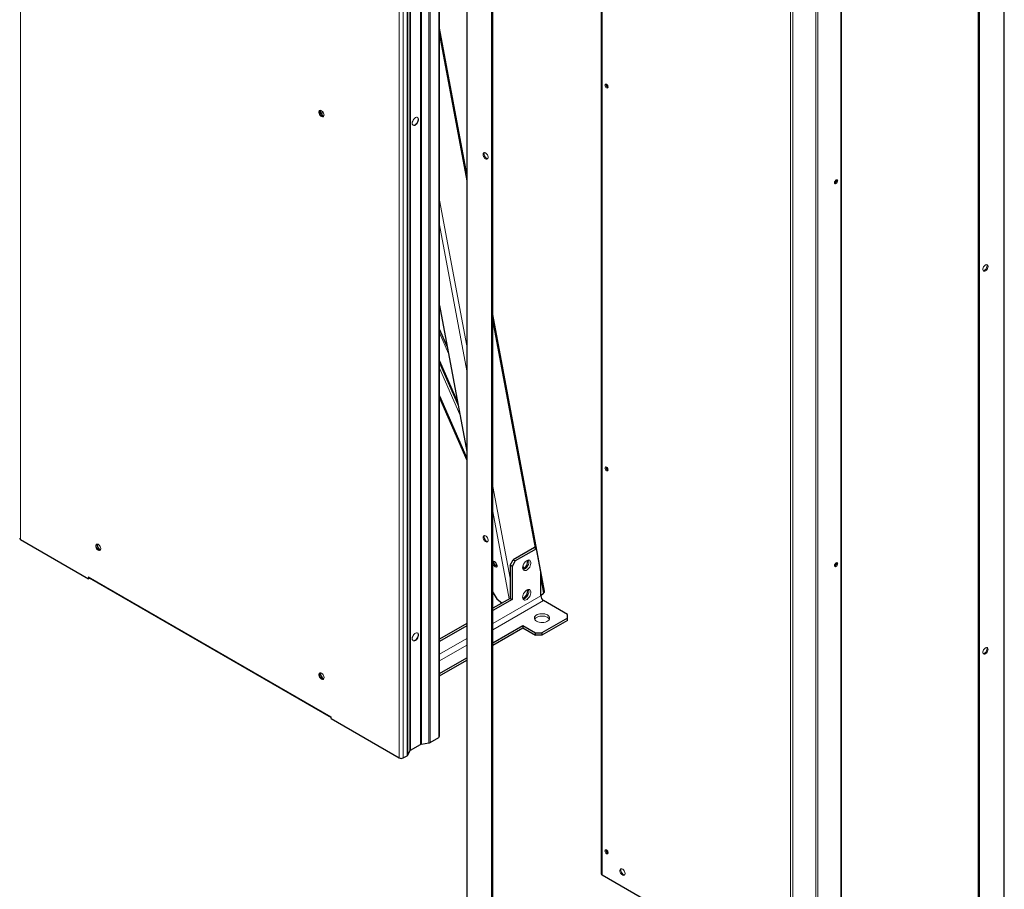
# Model space of a CAD drawing. Units: millimetres. Extents: x -2970 to 4956, y -2810 to 2810.
# Drawn here: x 2745 to 3837, y -119 to 846 of the extents above; entities that cross this region are included whole.
import ezdxf

# ---------------------------------------------------------------- set-up
doc = ezdxf.new("R2010")
doc.units = ezdxf.units.MM
doc.header["$LTSCALE"] = 2.5

# ---------------------------------------------------------------- blocks, each defined once
blk = doc.blocks.new('DC_GROUP_KB-L_11')
at = {"color": 7, "linetype": 'Continuous', "lineweight": 13}
for p, q in [((3302.7, 206.5), (3303.1, 207.8)), ((3303.1, 207.8), (3303.7, 209.2)), ((3303.7, 209.2), (3304.5, 210.5)), ((3304.5, 210.5), (3305.4, 211.6)), ((3305.4, 211.6), (3306.4, 212.6)), ((3306.4, 212.6), (3307.5, 213.3)), ((3307.5, 213.3), (3308.5, 213.7)), ((3308.5, 213.7), (3309.5, 213.7)), ((3309.5, 213.7), (3310.4, 213.5)), ((3310.4, 213.5), (3311.1, 213)), ((3311.1, 213), (3311.5, 212.1)), ((3311.5, 208.5), (3311.1, 207.1)), ((3311.5, 212.1), (3311.8, 211.1)), ((3311.8, 209.8), (3311.5, 208.5)), ((3311.8, 211.1), (3311.8, 209.8)), ((3302.6, 205.2), (3302.7, 206.5)), ((3302.7, 204), (3302.6, 205.2)), ((3303.1, 203.1), (3302.7, 204)), ((3303.7, 202.4), (3303.1, 203.1)), ((3304.5, 202), (3303.7, 202.4)), ((3305.4, 201.9), (3304.5, 202)), ((3306.4, 202.1), (3305.4, 201.9)), ((3307.5, 202.7), (3306.4, 202.1)), ((3308.5, 203.5), (3307.5, 202.7)), ((3309.5, 204.6), (3308.5, 203.5)), ((3310.4, 205.8), (3309.5, 204.6)), ((3311.1, 207.1), (3310.4, 205.8))]:
    blk.add_line(p, q, dxfattribs=at)
blk = doc.blocks.new('DC_GROUP_KB-L_12')
at = {"color": 7, "linetype": 'Continuous', "lineweight": 13}
for p, q in [((3302.7, 239.1), (3303.1, 240.5)), ((3303.1, 240.5), (3303.7, 241.9)), ((3303.7, 241.9), (3304.5, 243.2)), ((3304.5, 243.2), (3305.4, 244.3)), ((3305.4, 244.3), (3306.4, 245.2)), ((3306.4, 245.2), (3307.5, 245.9)), ((3307.5, 245.9), (3308.5, 246.3)), ((3308.5, 246.3), (3309.5, 246.4)), ((3309.5, 246.4), (3310.4, 246.2)), ((3310.4, 246.2), (3311.1, 245.6)), ((3311.1, 245.6), (3311.5, 244.8)), ((3311.5, 241.2), (3311.1, 239.8)), ((3311.5, 244.8), (3311.8, 243.7)), ((3311.8, 242.5), (3311.5, 241.2)), ((3311.8, 243.7), (3311.8, 242.5)), ((3302.6, 237.8), (3302.7, 239.1)), ((3302.7, 236.7), (3302.6, 237.8)), ((3303.1, 235.7), (3302.7, 236.7)), ((3303.7, 235), (3303.1, 235.7)), ((3304.5, 234.6), (3303.7, 235)), ((3305.4, 234.6), (3304.5, 234.6)), ((3306.4, 234.8), (3305.4, 234.6)), ((3307.5, 235.3), (3306.4, 234.8)), ((3308.5, 236.2), (3307.5, 235.3)), ((3309.5, 237.2), (3308.5, 236.2)), ((3310.4, 238.4), (3309.5, 237.2)), ((3311.1, 239.8), (3310.4, 238.4))]:
    blk.add_line(p, q, dxfattribs=at)
blk = doc.blocks.new('DC_GROUP_KB-L_13')
at = {"color": 7, "linetype": 'Continuous', "lineweight": 13}
for p, q in [((3317.4, 185), (3318.7, 185.8)), ((3318.7, 185.8), (3320.2, 186.3)), ((3320.2, 186.3), (3321.8, 186.7)), ((3321.8, 186.7), (3323.6, 186.8)), ((3323.6, 186.8), (3325.4, 186.8)), ((3325.4, 186.8), (3327.1, 186.5)), ((3327.1, 186.5), (3328.7, 186.1)), ((3328.7, 186.1), (3330.1, 185.4)), ((3315.6, 182.2), (3315.8, 183.2)), ((3315.6, 181.2), (3315.6, 182.2)), ((3316.1, 180.2), (3315.6, 181.2)), ((3315.8, 183.2), (3316.5, 184.2)), ((3316.9, 179.3), (3316.1, 180.2)), ((3316.5, 184.2), (3317.4, 185)), ((3318, 178.5), (3316.9, 179.3)), ((3319.4, 177.8), (3318, 178.5)), ((3321, 177.4), (3319.4, 177.8)), ((3322.7, 177.1), (3321, 177.4)), ((3324.5, 177), (3322.7, 177.1)), ((3326.2, 177.2), (3324.5, 177)), ((3327.9, 177.6), (3326.2, 177.2)), ((3329.4, 178.1), (3327.9, 177.6)), ((3330.6, 178.9), (3329.4, 178.1)), ((3330.1, 185.4), (3331.2, 184.6)), ((3331.6, 179.7), (3330.6, 178.9)), ((3331.2, 184.6), (3332, 183.7)), ((3332.3, 180.7), (3331.6, 179.7)), ((3332, 183.7), (3332.4, 182.7)), ((3332.5, 181.7), (3332.3, 180.7)), ((3332.4, 182.7), (3332.5, 181.7))]:
    blk.add_line(p, q, dxfattribs=at)
blk = doc.blocks.new('DC_GROUP_KB-L_14')
at = {"color": 7, "linetype": 'Continuous', "lineweight": 13}
for p, q in [((3308.8, 241.1), (3308.1, 239.7)), ((3309.3, 242.5), (3308.8, 241.1)), ((3309.1, 246.4), (3309.3, 246.1)), ((3309.3, 246.1), (3309.5, 245)), ((3309.5, 243.8), (3309.3, 242.5)), ((3309.5, 245), (3309.5, 243.8)), ((3303.1, 235.9), (3303, 235.9)), ((3304.2, 236.1), (3303.1, 235.9)), ((3305.2, 236.6), (3304.2, 236.1)), ((3306.3, 237.5), (3305.2, 236.6)), ((3307.2, 238.5), (3306.3, 237.5)), ((3308.1, 239.7), (3307.2, 238.5))]:
    blk.add_line(p, q, dxfattribs=at)
blk = doc.blocks.new('DC_GROUP_KB-L_15')
at = {"color": 7, "linetype": 'Continuous', "lineweight": 13}
for p, q in [((3315.8, 180.6), (3316.5, 181.6)), ((3316.5, 181.6), (3317.4, 182.4)), ((3317.4, 182.4), (3318.7, 183.1)), ((3318.7, 183.1), (3320.2, 183.7)), ((3320.2, 183.7), (3321.8, 184.1)), ((3321.8, 184.1), (3323.6, 184.2)), ((3323.6, 184.2), (3325.4, 184.2)), ((3325.4, 184.2), (3327.1, 183.9)), ((3327.1, 183.9), (3328.7, 183.4)), ((3328.7, 183.4), (3330.1, 182.8)), ((3330.1, 182.8), (3331.2, 182)), ((3331.2, 182), (3332, 181.1)), ((3332, 181.1), (3332.2, 180.6))]:
    blk.add_line(p, q, dxfattribs=at)
blk = doc.blocks.new('DC_GROUP_KB-L_16')
at = {"color": 7, "linetype": 'Continuous', "lineweight": 13}
for p, q in [((3308.8, 208.4), (3308.1, 207.1)), ((3309.3, 209.8), (3308.8, 208.4)), ((3309.1, 213.8), (3309.3, 213.4)), ((3309.3, 213.4), (3309.5, 212.4)), ((3309.5, 211.1), (3309.3, 209.8)), ((3309.5, 212.4), (3309.5, 211.1)), ((3303.1, 203.2), (3303, 203.2)), ((3304.2, 203.4), (3303.1, 203.2)), ((3305.2, 204), (3304.2, 203.4)), ((3306.3, 204.8), (3305.2, 204)), ((3307.2, 205.9), (3306.3, 204.8)), ((3308.1, 207.1), (3307.2, 205.9))]:
    blk.add_line(p, q, dxfattribs=at)
blk = doc.blocks.new('DC_GROUP_KB-L_28')
at = {"color": 7, "linetype": 'Continuous', "lineweight": 13}
for p in [(3309.5, 245.4), (3309.1, 246.4)]:
    blk.add_line(p, (3309.1, 246.4), dxfattribs=at)
blk = doc.blocks.new('DC_GROUP_KB-L_29')
at = {"color": 7, "linetype": 'Continuous', "lineweight": 13}
for p, q in [((3307.5, 238.9), (3308.3, 240.2)), ((3308.3, 240.2), (3309, 241.5)), ((3309, 241.5), (3309.4, 242.9)), ((3309.4, 242.9), (3309.5, 244.2)), ((3309.5, 244.2), (3309.5, 245.4)), ((3303, 235.9), (3303.5, 235.9)), ((3303.5, 235.9), (3304.5, 236.2)), ((3304.5, 236.2), (3305.6, 236.9)), ((3305.6, 236.9), (3306.6, 237.8)), ((3306.6, 237.8), (3307.5, 238.9))]:
    blk.add_line(p, q, dxfattribs=at)
blk = doc.blocks.new('DC_GROUP_KB-L_30')
at = {"color": 7, "linetype": 'Continuous', "lineweight": 13}
for p, q in [((3309.1, 213.7), (3309.1, 213.8)), ((3309.5, 212.7), (3309.1, 213.7))]:
    blk.add_line(p, q, dxfattribs=at)
blk = doc.blocks.new('DC_GROUP_KB-L_31')
at = {"color": 7, "linetype": 'Continuous', "lineweight": 13}
for p, q in [((3307.5, 206.2), (3308.3, 207.5)), ((3308.3, 207.5), (3309, 208.9)), ((3309, 208.9), (3309.4, 210.2)), ((3309.4, 210.2), (3309.5, 211.6)), ((3309.5, 211.6), (3309.5, 212.7)), ((3303, 203.2), (3303.5, 203.2)), ((3303.5, 203.2), (3304.5, 203.6)), ((3304.5, 203.6), (3305.6, 204.2)), ((3305.6, 204.2), (3306.6, 205.1)), ((3306.6, 205.1), (3307.5, 206.2))]:
    blk.add_line(p, q, dxfattribs=at)
blk = doc.blocks.new('DC_GROUP_KB-L_32')
at = {"color": 7, "linetype": 'Continuous', "lineweight": 13}
for p, q in [((3269.7, 241.2), (3269.8, 241.1)), ((3269.8, 241.1), (3270.6, 240.2)), ((3270.6, 240.2), (3271.4, 239.4)), ((3274.4, 239.4), (3274.4, 240.2)), ((3271.4, 239.4), (3272.3, 238.8)), ((3272.3, 238.8), (3273.1, 238.6)), ((3273.1, 238.6), (3273.7, 238.6)), ((3273.7, 238.6), (3274.2, 238.9)), ((3274.2, 238.9), (3274.4, 239.4))]:
    blk.add_line(p, q, dxfattribs=at)
blk = doc.blocks.new('DC_GROUP_KB-L_33')
at = {"color": 7, "linetype": 'Continuous', "lineweight": 13}
for p in [(3269.8, 244.4), (3269.8, 245.2)]:
    blk.add_line(p, (3269.8, 245.2), dxfattribs=at)
blk = doc.blocks.new('DC_GROUP_KB-L_35')
at = {"color": 7, "linetype": 'Continuous', "lineweight": 13}
for p, q in [((2829.8, 262.4), (2829.9, 261.4)), ((2829.9, 261.4), (2830.3, 260.3)), ((2830.3, 260.3), (2830.8, 259.2)), ((2830.8, 259.2), (2831.6, 258.3)), ((2831.6, 258.3), (2832.4, 257.6)), ((2832.4, 257.6), (2833.2, 257.2)), ((2833.2, 257.2), (2834, 257.1)), ((2834, 257.1), (2834.3, 257.2))]:
    blk.add_line(p, q, dxfattribs=at)
blk = doc.blocks.new('DC_GROUP_KB-L_39')
at = {"color": 7, "linetype": 'Continuous', "lineweight": 13}
for p, q in [((2831, 263.9), (2830.9, 263.1)), ((2831.1, 264.1), (2831, 263.9))]:
    blk.add_line(p, q, dxfattribs=at)
blk = doc.blocks.new('DC_GROUP_KB-L_49')
at = {"color": 7, "linetype": 'Continuous', "lineweight": 13}
for p, q in [((3077.3, 120), (3077.5, 120.8)), ((3077.5, 120.8), (3077.9, 121.2)), ((3077.3, 119), (3077.3, 120)), ((3077.5, 118), (3077.3, 119)), ((3078, 116.9), (3077.5, 118)), ((3078.7, 115.9), (3078, 116.9)), ((3079.5, 115.1), (3078.7, 115.9)), ((3080.3, 114.5), (3079.5, 115.1)), ((3081.1, 114.3), (3080.3, 114.5)), ((3081.8, 114.3), (3081.1, 114.3))]:
    blk.add_line(p, q, dxfattribs=at)
blk = doc.blocks.new('DC_GROUP_KB-L_51')
at = {"color": 7, "linetype": 'Continuous', "lineweight": 13}
for p, q in [((3077.5, 744.6), (3077.3, 743.8)), ((3077.3, 743.8), (3077.3, 742.9)), ((3077.3, 742.9), (3077.5, 741.8)), ((3077.9, 745), (3077.5, 744.6)), ((3077.5, 741.8), (3078, 740.7)), ((3078, 740.7), (3078.7, 739.7)), ((3078.7, 739.7), (3079.5, 738.9)), ((3079.5, 738.9), (3080.3, 738.4)), ((3080.3, 738.4), (3081.1, 738.1)), ((3081.1, 738.1), (3081.8, 738.2))]:
    blk.add_line(p, q, dxfattribs=at)
blk = doc.blocks.new('DC_GROUP_KB-L_77')
at = {"color": 7, "linetype": 'Continuous', "lineweight": 13}
for p, q in [((2829.4, 263), (2829.3, 262.1)), ((2829.3, 262.1), (2829.4, 261.1)), ((2829.8, 263.7), (2829.4, 263)), ((2830.3, 264.1), (2829.8, 263.7)), ((2831.1, 264.1), (2830.3, 264.1)), ((2831.9, 263.9), (2831.1, 264.1)), ((2832.7, 263.3), (2831.9, 263.9)), ((2833.5, 262.5), (2832.7, 263.3)), ((2834.2, 261.5), (2833.5, 262.5)), ((2829.4, 261.1), (2829.8, 260)), ((2829.8, 260), (2830.3, 258.9)), ((2830.3, 258.9), (2831.1, 258)), ((2831.1, 258), (2831.9, 257.3)), ((2831.9, 257.3), (2832.7, 256.9)), ((2832.7, 256.9), (2833.5, 256.8)), ((2833.5, 256.8), (2834.2, 257.1)), ((2834.7, 260.4), (2834.2, 261.5)), ((2834.2, 257.1), (2834.7, 257.6)), ((2834.9, 259.4), (2834.7, 260.4)), ((2834.7, 257.6), (2834.9, 258.4)), ((2834.9, 258.4), (2834.9, 259.4))]:
    blk.add_line(p, q, dxfattribs=at)
blk = doc.blocks.new('DC_GROUP_KB-L_79')
at = {"color": 7, "linetype": 'Continuous', "lineweight": 13}
for p, q in [((3077, 744.3), (3076.8, 743.5)), ((3076.8, 743.5), (3076.8, 742.6)), ((3076.8, 742.6), (3077, 741.5)), ((3077.5, 744.9), (3077, 744.3)), ((3078.2, 745.1), (3077.5, 744.9)), ((3079, 745), (3078.2, 745.1)), ((3079.8, 744.6), (3079, 745)), ((3080.6, 743.9), (3079.8, 744.6)), ((3081.4, 743), (3080.6, 743.9)), ((3081.9, 741.9), (3081.4, 743)), ((3077, 741.5), (3077.5, 740.4)), ((3077.5, 740.4), (3078.2, 739.4)), ((3078.2, 739.4), (3079, 738.6)), ((3079, 738.6), (3079.8, 738.1)), ((3079.8, 738.1), (3080.6, 737.8)), ((3080.6, 737.8), (3081.4, 737.9)), ((3081.4, 737.9), (3081.9, 738.3)), ((3082.3, 740.9), (3081.9, 741.9)), ((3081.9, 738.3), (3082.3, 738.9)), ((3082.4, 739.8), (3082.3, 740.9)), ((3082.3, 738.9), (3082.4, 739.8))]:
    blk.add_line(p, q, dxfattribs=at)
blk = doc.blocks.new('DC_GROUP_KB-L_80')
at = {"color": 7, "linetype": 'Continuous', "lineweight": 13}
for p, q in [((3077, 120.5), (3076.8, 119.7)), ((3077.5, 121), (3077, 120.5)), ((3078.2, 121.3), (3077.5, 121)), ((3079, 121.2), (3078.2, 121.3)), ((3079.8, 120.7), (3079, 121.2)), ((3080.6, 120.1), (3079.8, 120.7)), ((3076.8, 119.7), (3076.8, 118.7)), ((3076.8, 118.7), (3077, 117.7)), ((3077, 117.7), (3077.5, 116.6)), ((3077.5, 116.6), (3078.2, 115.6)), ((3078.2, 115.6), (3079, 114.8)), ((3079, 114.8), (3079.8, 114.2)), ((3079.8, 114.2), (3080.6, 114)), ((3081.4, 119.1), (3080.6, 120.1)), ((3080.6, 114), (3081.4, 114)), ((3081.9, 118.1), (3081.4, 119.1)), ((3081.4, 114), (3081.9, 114.4)), ((3082.3, 117), (3081.9, 118.1)), ((3081.9, 114.4), (3082.3, 115.1)), ((3082.4, 116), (3082.3, 117)), ((3082.3, 115.1), (3082.4, 116))]:
    blk.add_line(p, q, dxfattribs=at)
blk = doc.blocks.new('DC_GROUP_KB-L_83')
at = {"color": 7, "linetype": 'Continuous', "lineweight": 13}
for p, q in [((3181.3, 162.8), (3182.1, 163.9)), ((3182.1, 163.9), (3183, 164.8)), ((3183, 164.8), (3183.9, 165.4)), ((3183.9, 165.4), (3184.9, 165.7)), ((3184.9, 165.7), (3185.7, 165.7)), ((3185.7, 165.7), (3186.4, 165.3)), ((3186.4, 165.3), (3186.9, 164.7)), ((3186.9, 164.7), (3187.2, 163.8)), ((3187.2, 163.8), (3187.2, 162.6)), ((3180.1, 159.1), (3180.3, 160.3)), ((3180.3, 158.1), (3180.1, 159.1)), ((3180.3, 160.3), (3180.7, 161.6)), ((3180.7, 157.3), (3180.3, 158.1)), ((3180.7, 161.6), (3181.3, 162.8)), ((3181.3, 156.8), (3180.7, 157.3)), ((3182.1, 156.6), (3181.3, 156.8)), ((3183, 156.8), (3182.1, 156.6)), ((3183.9, 157.2), (3183, 156.8)), ((3184.9, 158), (3183.9, 157.2)), ((3185.7, 159), (3184.9, 158)), ((3186.4, 160.2), (3185.7, 159)), ((3186.9, 161.4), (3186.4, 160.2)), ((3187.2, 162.6), (3186.9, 161.4))]:
    blk.add_line(p, q, dxfattribs=at)
blk = doc.blocks.new('DC_GROUP_KB-L_85')
at = {"color": 7, "linetype": 'Continuous', "lineweight": 13}
for p, q in [((3180.1, 730.7), (3180.3, 731.9)), ((3180.3, 731.9), (3180.7, 733.1)), ((3180.7, 733.1), (3181.3, 734.3)), ((3181.3, 734.3), (3182.1, 735.4)), ((3182.1, 735.4), (3183, 736.3)), ((3183, 736.3), (3183.9, 737)), ((3183.9, 737), (3184.9, 737.3)), ((3184.9, 737.3), (3185.7, 737.3)), ((3185.7, 737.3), (3186.4, 736.9)), ((3186.4, 731.8), (3185.7, 730.6)), ((3186.4, 736.9), (3186.9, 736.3)), ((3186.9, 733), (3186.4, 731.8)), ((3186.9, 736.3), (3187.2, 735.3)), ((3187.2, 734.2), (3186.9, 733)), ((3187.2, 735.3), (3187.2, 734.2)), ((3180.3, 729.7), (3180.1, 730.7)), ((3180.7, 728.9), (3180.3, 729.7)), ((3181.3, 728.4), (3180.7, 728.9)), ((3182.1, 728.2), (3181.3, 728.4)), ((3183, 728.3), (3182.1, 728.2)), ((3183.9, 728.8), (3183, 728.3)), ((3184.9, 729.6), (3183.9, 728.8)), ((3185.7, 730.6), (3184.9, 729.6))]:
    blk.add_line(p, q, dxfattribs=at)
blk = doc.blocks.new('DC_GROUP_KB-L_97')
at = {"color": 7, "linetype": 'Continuous', "lineweight": 13}
for p, q in [((3185.9, 732.1), (3185.2, 730.9)), ((3185.9, 737.2), (3185.9, 737.2)), ((3185.9, 737.2), (3186.4, 736.5)), ((3186.4, 733.3), (3185.9, 732.1)), ((3186.4, 736.5), (3186.7, 735.6)), ((3186.7, 734.5), (3186.4, 733.3)), ((3186.7, 735.6), (3186.7, 734.5)), ((3181.6, 728.5), (3180.9, 728.6)), ((3182.5, 728.6), (3181.6, 728.5)), ((3183.4, 729.1), (3182.5, 728.6)), ((3184.4, 729.9), (3183.4, 729.1)), ((3185.2, 730.9), (3184.4, 729.9))]:
    blk.add_line(p, q, dxfattribs=at)
blk = doc.blocks.new('DC_GROUP_KB-L_98')
at = {"color": 7, "linetype": 'Continuous', "lineweight": 13}
for p, q in [((3077.5, 744.6), (3077.3, 743.8)), ((3077.3, 743.8), (3077.3, 742.9)), ((3077.3, 742.9), (3077.5, 741.8)), ((3077.9, 745), (3077.5, 744.6)), ((3077.5, 741.8), (3078, 740.7)), ((3078, 740.7), (3078.7, 739.7)), ((3078.7, 739.7), (3079.5, 738.9)), ((3079.5, 738.9), (3080.3, 738.4)), ((3080.3, 738.4), (3081.1, 738.1)), ((3081.1, 738.1), (3081.8, 738.2))]:
    blk.add_line(p, q, dxfattribs=at)
blk = doc.blocks.new('DC_GROUP_KB-L_100')
at = {"color": 7, "linetype": 'Continuous', "lineweight": 13}
for p, q in [((3185.9, 165.6), (3185.9, 165.6)), ((3185.9, 165.6), (3186.4, 165)), ((3186.4, 165), (3186.7, 164)), ((3186.7, 164), (3186.7, 162.9)), ((3181.6, 156.9), (3180.9, 157)), ((3182.5, 157.1), (3181.6, 156.9)), ((3183.4, 157.5), (3182.5, 157.1)), ((3184.4, 158.3), (3183.4, 157.5)), ((3185.2, 159.3), (3184.4, 158.3)), ((3185.9, 160.5), (3185.2, 159.3)), ((3186.4, 161.7), (3185.9, 160.5)), ((3186.7, 162.9), (3186.4, 161.7))]:
    blk.add_line(p, q, dxfattribs=at)
blk = doc.blocks.new('DC_GROUP_KB-L_101')
at = {"color": 7, "linetype": 'Continuous', "lineweight": 13}
for p, q in [((3077.5, 120.8), (3077.3, 120)), ((3077.9, 121.2), (3077.5, 120.8)), ((3077.3, 120), (3077.3, 119)), ((3077.3, 119), (3077.5, 118)), ((3077.5, 118), (3078, 116.9)), ((3078, 116.9), (3078.7, 115.9)), ((3078.7, 115.9), (3079.5, 115.1)), ((3079.5, 115.1), (3080.3, 114.5)), ((3080.3, 114.5), (3081.1, 114.3)), ((3081.1, 114.3), (3081.8, 114.3))]:
    blk.add_line(p, q, dxfattribs=at)
blk = doc.blocks.new('DC_GROUP_KB-L_102')
at = {"color": 7, "linetype": 'Continuous', "lineweight": 13}
for p, q in [((2829.8, 262.4), (2829.9, 261.4)), ((2829.9, 261.4), (2830.3, 260.3)), ((2830.3, 260.3), (2830.8, 259.2)), ((2830.8, 259.2), (2831.6, 258.3)), ((2831.6, 258.3), (2832.4, 257.6)), ((2832.4, 257.6), (2833.2, 257.2)), ((2833.2, 257.2), (2834, 257.1)), ((2834, 257.1), (2834.3, 257.2))]:
    blk.add_line(p, q, dxfattribs=at)
blk = doc.blocks.new('DC_GROUP_KB-L_108')
at = {"color": 7, "linetype": 'Continuous', "lineweight": 13}
for p, q in [((3258.7, 696.2), (3258.8, 697)), ((3258.8, 695.1), (3258.7, 696.2)), ((3258.8, 697), (3259.2, 697.7)), ((3259.2, 694), (3258.8, 695.1)), ((3259.2, 697.7), (3259.8, 698.1)), ((3259.8, 693), (3259.2, 694)), ((3259.8, 698.1), (3260.5, 698.2)), ((3260.5, 692.1), (3259.8, 693)), ((3260.5, 698.2), (3261.3, 697.9)), ((3261.3, 691.4), (3260.5, 692.1)), ((3261.3, 697.9), (3262.2, 697.3)), ((3262.2, 691), (3261.3, 691.4)), ((3262.2, 697.3), (3262.9, 696.5)), ((3262.9, 690.9), (3262.2, 691)), ((3262.9, 696.5), (3263.6, 695.5)), ((3263.6, 691.1), (3262.9, 690.9)), ((3263.6, 695.5), (3264.1, 694.5)), ((3264.1, 691.6), (3263.6, 691.1)), ((3264.1, 694.5), (3264.3, 693.4)), ((3264.3, 692.4), (3264.1, 691.6)), ((3264.3, 693.4), (3264.3, 692.4))]:
    blk.add_line(p, q, dxfattribs=at)
blk = doc.blocks.new('DC_GROUP_KB-L_110')
at = {"color": 7, "linetype": 'Continuous', "lineweight": 13}
for p, q in [((3259.2, 273.1), (3258.8, 272.4)), ((3259.8, 273.5), (3259.2, 273.1)), ((3260.5, 273.6), (3259.8, 273.5)), ((3261.3, 273.3), (3260.5, 273.6)), ((3262.2, 272.7), (3261.3, 273.3)), ((3258.8, 272.4), (3258.7, 271.6)), ((3258.7, 271.6), (3258.8, 270.5)), ((3258.8, 270.5), (3259.2, 269.4)), ((3259.2, 269.4), (3259.8, 268.4)), ((3259.8, 268.4), (3260.5, 267.5)), ((3260.5, 267.5), (3261.3, 266.8)), ((3261.3, 266.8), (3262.2, 266.4)), ((3262.9, 271.9), (3262.2, 272.7)), ((3262.2, 266.4), (3262.9, 266.3)), ((3263.6, 270.9), (3262.9, 271.9)), ((3262.9, 266.3), (3263.6, 266.5)), ((3264.1, 269.9), (3263.6, 270.9)), ((3263.6, 266.5), (3264.1, 267)), ((3264.3, 268.8), (3264.1, 269.9)), ((3264.1, 267), (3264.3, 267.8)), ((3264.3, 267.8), (3264.3, 268.8))]:
    blk.add_line(p, q, dxfattribs=at)
blk = doc.blocks.new('DC_GROUP_KB-L_114')
at = {"color": 7, "linetype": 'Continuous', "lineweight": 13}
for p, q in [((3259.8, 696.8), (3260, 697.7)), ((3260, 697.7), (3260.2, 698.2))]:
    blk.add_line(p, q, dxfattribs=at)
blk = doc.blocks.new('DC_GROUP_KB-L_115')
at = {"color": 7, "linetype": 'Continuous', "lineweight": 13}
for p, q in [((3260, 695.8), (3259.8, 696.8)), ((3260.3, 694.7), (3260, 695.8)), ((3260.9, 693.6), (3260.3, 694.7)), ((3261.6, 692.7), (3260.9, 693.6)), ((3262.4, 692), (3261.6, 692.7)), ((3263.3, 691.6), (3262.4, 692)), ((3264, 691.5), (3263.3, 691.6))]:
    blk.add_line(p, q, dxfattribs=at)
blk = doc.blocks.new('DC_GROUP_KB-L_116')
at = {"color": 7, "linetype": 'Continuous', "lineweight": 13}
for p, q in [((3259.8, 272.2), (3260, 271.2)), ((3260, 271.2), (3260.3, 270.1)), ((3260.3, 270.1), (3260.9, 269)), ((3260.9, 269), (3261.6, 268.1)), ((3261.6, 268.1), (3262.4, 267.4)), ((3262.4, 267.4), (3263.3, 267)), ((3263.3, 267), (3264, 266.9))]:
    blk.add_line(p, q, dxfattribs=at)
blk = doc.blocks.new('DC_GROUP_KB-L_117')
at = {"color": 7, "linetype": 'Continuous', "lineweight": 13}
for p, q in [((3260, 273.1), (3259.8, 272.2)), ((3260.2, 273.6), (3260, 273.1))]:
    blk.add_line(p, q, dxfattribs=at)
blk = doc.blocks.new('DC_GROUP_KB-L_120')
at = {"color": 7, "linetype": 'Continuous', "lineweight": 13}
for p, q in [((3812.9, 144.5), (3813.2, 145.6)), ((3812.9, 143.5), (3812.9, 144.5)), ((3813.2, 142.7), (3812.9, 143.5)), ((3813.2, 145.6), (3813.6, 146.7)), ((3813.6, 142.2), (3813.2, 142.7)), ((3813.6, 146.7), (3814.3, 147.6)), ((3814.3, 142), (3813.6, 142.2)), ((3814.3, 147.6), (3815.1, 148.4)), ((3815.1, 142.1), (3814.3, 142)), ((3815.1, 148.4), (3815.9, 149)), ((3815.9, 142.5), (3815.1, 142.1)), ((3815.9, 149), (3816.7, 149.3)), ((3816.7, 143.2), (3815.9, 142.5)), ((3816.7, 149.3), (3817.5, 149.2)), ((3817.5, 144.1), (3816.7, 143.2)), ((3817.5, 149.2), (3818.1, 148.8)), ((3818.1, 145.1), (3817.5, 144.1)), ((3818.1, 148.8), (3818.4, 148.2)), ((3818.4, 146.2), (3818.1, 145.1)), ((3818.4, 148.2), (3818.5, 147.3)), ((3818.5, 147.3), (3818.4, 146.2))]:
    blk.add_line(p, q, dxfattribs=at)
blk = doc.blocks.new('DC_GROUP_KB-L_122')
at = {"color": 7, "linetype": 'Continuous', "lineweight": 13}
for p, q in [((3813.2, 570.2), (3812.9, 569.1)), ((3812.9, 569.1), (3812.9, 568.1)), ((3812.9, 568.1), (3813.2, 567.3)), ((3813.6, 571.3), (3813.2, 570.2)), ((3814.3, 572.2), (3813.6, 571.3)), ((3815.1, 573), (3814.3, 572.2)), ((3815.9, 573.6), (3815.1, 573)), ((3816.7, 573.9), (3815.9, 573.6)), ((3815.9, 567.1), (3816.7, 567.8)), ((3817.5, 573.8), (3816.7, 573.9)), ((3816.7, 567.8), (3817.5, 568.7)), ((3818.1, 573.4), (3817.5, 573.8)), ((3817.5, 568.7), (3818.1, 569.7)), ((3818.4, 572.8), (3818.1, 573.4)), ((3818.1, 569.7), (3818.4, 570.8)), ((3818.5, 571.9), (3818.4, 572.8)), ((3818.4, 570.8), (3818.5, 571.9)), ((3813.2, 567.3), (3813.6, 566.8)), ((3813.6, 566.8), (3814.3, 566.6)), ((3814.3, 566.6), (3815.1, 566.7)), ((3815.1, 566.7), (3815.9, 567.1))]:
    blk.add_line(p, q, dxfattribs=at)
blk = doc.blocks.new('DC_GROUP_KB-L_126')
at = {"color": 7, "linetype": 'Continuous', "lineweight": 13}
for p, q in [((3817.3, 573.4), (3817.1, 573.9)), ((3817.4, 572.5), (3817.3, 573.4))]:
    blk.add_line(p, q, dxfattribs=at)
blk = doc.blocks.new('DC_GROUP_KB-L_127')
at = {"color": 7, "linetype": 'Continuous', "lineweight": 13}
for p, q in [((3814, 567.3), (3814.8, 567.7)), ((3814.8, 567.7), (3815.6, 568.4)), ((3815.6, 568.4), (3816.3, 569.3)), ((3816.3, 569.3), (3816.9, 570.4)), ((3816.9, 570.4), (3817.3, 571.5)), ((3817.3, 571.5), (3817.4, 572.5)), ((3813.2, 567.2), (3814, 567.3))]:
    blk.add_line(p, q, dxfattribs=at)
blk = doc.blocks.new('DC_GROUP_KB-L_128')
at = {"color": 7, "linetype": 'Continuous', "lineweight": 13}
for p, q in [((3814, 142.7), (3813.2, 142.6)), ((3814.8, 143.1), (3814, 142.7)), ((3815.6, 143.8), (3814.8, 143.1)), ((3816.3, 144.7), (3815.6, 143.8)), ((3816.9, 145.8), (3816.3, 144.7)), ((3817.3, 146.9), (3816.9, 145.8)), ((3817.4, 147.9), (3817.3, 146.9))]:
    blk.add_line(p, q, dxfattribs=at)
blk = doc.blocks.new('DC_GROUP_KB-L_129')
at = {"color": 7, "linetype": 'Continuous', "lineweight": 13}
for p, q in [((3817.1, 149.3), (3817.3, 148.8)), ((3817.3, 148.8), (3817.4, 147.9))]:
    blk.add_line(p, q, dxfattribs=at)
blk = doc.blocks.new('DC_GROUP_KB-L_132')
at = {"color": 7, "linetype": 'Continuous', "lineweight": 13}
for p, q in [((3394, 349.1), (3394.4, 349.5)), ((3394.4, 349.5), (3394.9, 349.6)), ((3394.9, 349.6), (3395.6, 349.4)), ((3395.6, 349.4), (3396.3, 348.8)), ((3393.8, 348.3), (3394, 349.1)), ((3394, 347.5), (3393.8, 348.3)), ((3394.4, 346.6), (3394, 347.5)), ((3394.9, 345.8), (3394.4, 346.6)), ((3395.6, 345.3), (3394.9, 345.8)), ((3396.3, 345.1), (3395.6, 345.3)), ((3396.3, 348.8), (3396.9, 348)), ((3396.9, 345.2), (3396.3, 345.1)), ((3396.9, 348), (3397.2, 347.2)), ((3397.2, 345.6), (3396.9, 345.2)), ((3397.2, 347.2), (3397.4, 346.3)), ((3397.4, 346.3), (3397.2, 345.6))]:
    blk.add_line(p, q, dxfattribs=at)
blk = doc.blocks.new('DC_GROUP_KB-L_133')
at = {"color": 7, "linetype": 'Continuous', "lineweight": 13}
for p, q in [((3393.8, -76.3), (3394, -75.6)), ((3394, -77.1), (3393.8, -76.3)), ((3394, -75.6), (3394.4, -75.1)), ((3394.4, -75.1), (3394.9, -75)), ((3394.9, -75), (3395.6, -75.2)), ((3395.6, -75.2), (3396.3, -75.8)), ((3396.3, -75.8), (3396.9, -76.6)), ((3394.4, -78), (3394, -77.1)), ((3394.9, -78.8), (3394.4, -78)), ((3395.6, -79.3), (3394.9, -78.8)), ((3396.3, -79.6), (3395.6, -79.3)), ((3396.9, -79.4), (3396.3, -79.6)), ((3396.9, -76.6), (3397.2, -77.4)), ((3397.2, -79), (3396.9, -79.4)), ((3397.2, -77.4), (3397.4, -78.3)), ((3397.4, -78.3), (3397.2, -79))]:
    blk.add_line(p, q, dxfattribs=at)
blk = doc.blocks.new('DC_GROUP_KB-L_134')
at = {"color": 7, "linetype": 'Continuous', "lineweight": 13}
for p, q in [((3410.5, -97.6), (3410.7, -96.8)), ((3410.5, -98.6), (3410.5, -97.6)), ((3410.7, -96.8), (3411.2, -96.3)), ((3411.2, -96.3), (3411.9, -96.1)), ((3411.9, -96.1), (3412.7, -96.2)), ((3412.7, -96.2), (3413.5, -96.6)), ((3413.5, -96.6), (3414.3, -97.3)), ((3414.3, -97.3), (3415.1, -98.2)), ((3415.1, -98.2), (3415.6, -99.2)), ((3410.7, -99.7), (3410.5, -98.6)), ((3411.2, -100.8), (3410.7, -99.7)), ((3411.9, -101.7), (3411.2, -100.8)), ((3412.7, -102.5), (3411.9, -101.7)), ((3413.5, -103.1), (3412.7, -102.5)), ((3414.3, -103.4), (3413.5, -103.1)), ((3415.1, -103.3), (3414.3, -103.4)), ((3415.6, -102.9), (3415.1, -103.3)), ((3415.6, -99.2), (3416, -100.3)), ((3416, -102.3), (3415.6, -102.9)), ((3416, -100.3), (3416.1, -101.4)), ((3416.1, -101.4), (3416, -102.3))]:
    blk.add_line(p, q, dxfattribs=at)
blk = doc.blocks.new('DC_GROUP_KB-L_136')
at = {"color": 7, "linetype": 'Continuous', "lineweight": 13}
for p, q in [((3394, 773.7), (3393.8, 772.9)), ((3393.8, 772.9), (3394, 772.1)), ((3394.4, 774.1), (3394, 773.7)), ((3394, 772.1), (3394.4, 771.2)), ((3394.9, 774.2), (3394.4, 774.1)), ((3394.4, 771.2), (3394.9, 770.4)), ((3395.6, 774), (3394.9, 774.2)), ((3394.9, 770.4), (3395.6, 769.9)), ((3396.3, 773.4), (3395.6, 774)), ((3395.6, 769.9), (3396.3, 769.7)), ((3396.9, 772.6), (3396.3, 773.4)), ((3396.3, 769.7), (3396.9, 769.8)), ((3397.2, 771.8), (3396.9, 772.6)), ((3396.9, 769.8), (3397.2, 770.2)), ((3397.4, 770.9), (3397.2, 771.8)), ((3397.2, 770.2), (3397.4, 770.9))]:
    blk.add_line(p, q, dxfattribs=at)
blk = doc.blocks.new('DC_GROUP_KB-L_140')
at = {"color": 7, "linetype": 'Continuous', "lineweight": 13}
for p, q in [((3648.4, 240.2), (3648.5, 241)), ((3648.5, 239.5), (3648.4, 240.2)), ((3648.5, 241), (3648.9, 241.9)), ((3648.9, 241.9), (3649.5, 242.7)), ((3649.5, 242.7), (3650.2, 243.2)), ((3650.2, 243.2), (3650.8, 243.5)), ((3650.8, 243.5), (3651.4, 243.4)), ((3651.4, 240.5), (3650.8, 239.7)), ((3651.4, 243.4), (3651.8, 242.9)), ((3651.8, 241.4), (3651.4, 240.5)), ((3651.8, 242.9), (3651.9, 242.2)), ((3651.9, 242.2), (3651.8, 241.4)), ((3648.9, 239), (3648.5, 239.5)), ((3649.5, 238.9), (3648.9, 239)), ((3650.2, 239.2), (3649.5, 238.9)), ((3650.8, 239.7), (3650.2, 239.2))]:
    blk.add_line(p, q, dxfattribs=at)
blk = doc.blocks.new('DC_GROUP_KB-L_142')
at = {"color": 7, "linetype": 'Continuous', "lineweight": 13}
for p, q in [((3648.9, 666.5), (3648.5, 665.6)), ((3649.5, 667.3), (3648.9, 666.5)), ((3650.2, 667.8), (3649.5, 667.3)), ((3650.8, 668.1), (3650.2, 667.8)), ((3651.4, 668), (3650.8, 668.1)), ((3651.8, 667.5), (3651.4, 668)), ((3651.4, 665.1), (3651.8, 666)), ((3651.9, 666.8), (3651.8, 667.5)), ((3651.8, 666), (3651.9, 666.8)), ((3648.5, 665.6), (3648.4, 664.8)), ((3648.4, 664.8), (3648.5, 664.1)), ((3648.5, 664.1), (3648.9, 663.6)), ((3648.9, 663.6), (3649.5, 663.5)), ((3649.5, 663.5), (3650.2, 663.8)), ((3650.2, 663.8), (3650.8, 664.3)), ((3650.8, 664.3), (3651.4, 665.1))]:
    blk.add_line(p, q, dxfattribs=at)
blk = doc.blocks.new('DC_GROUP_KB-L_147')
at = {"color": 7, "linetype": 'Continuous', "lineweight": 13}
for p, q in [((3411.6, -97), (3411.9, -96.2)), ((3411.6, -97.9), (3411.6, -97)), ((3411.9, -99), (3411.6, -97.9)), ((3411.9, -96.2), (3411.9, -96.1)), ((3412.3, -100.1), (3411.9, -99)), ((3413, -101.1), (3412.3, -100.1)), ((3413.8, -101.9), (3413, -101.1)), ((3414.6, -102.5), (3413.8, -101.9)), ((3415.5, -102.7), (3414.6, -102.5)), ((3415.8, -102.7), (3415.5, -102.7))]:
    blk.add_line(p, q, dxfattribs=at)

msp = doc.modelspace()

# ---------------------------------------------------------------- linework, layer by layer
at = {"color": 7, "linetype": 'Continuous', "lineweight": 18}
for p, q in [((2745.98, 1600.13), (2745.98, 269.17)), ((3209.56, 1380.52), (3209.56, 49.56)), ((3177.47, 1365.8), (3177.47, 34.84)), ((3178.12, 1366.45), (3178.12, 35.49)), ((3189.19, 1372.84), (3189.19, 41.88)), ((3190.31, 1373.21), (3190.31, 42.25)), ((3198.49, 1374.48), (3198.49, 43.52)), ((3199.93, 1374.96), (3199.93, 44)), ((3165.72, 1357.82), (3165.72, 26.86)), ((3170.25, 1357.82), (3170.25, 26.86)), ((3174.45, 1360.25), (3174.45, 29.29)), ((3175.28, 1361.08), (3175.28, 30.11)), ((3390.62, 1227.99), (3390.62, -102.97)), ((3655.17, 1121.86), (3655.17, -209.1)), ((3599.62, 1107.34), (3599.62, -223.62)), ((3602.17, 1106.73), (3602.17, -224.23)), ((3627.47, 1106.73), (3627.47, -224.23)), ((3630.01, 1107.34), (3630.01, -223.62)), ((3210.5, 828.69), (3240.67, 666.87)), ((3396.06, 773.64), (3396.06, 771.09)), ((3396.58, 773.08), (3396.58, 770.64)), ((3080.58, 743.95), (3079.9, 740.27)), ((3649.21, 666.95), (3649.21, 664.51)), ((3649.73, 667.51), (3649.73, 664.96)), ((3210.5, 645.54), (3240.67, 483.72)), ((3210.5, 617.95), (3240.67, 456.13)), ((3269.73, 511), (3316.58, 259.73)), ((3210.5, 498.1), (3220.42, 475.4)), ((3210.5, 459.22), (3233.06, 407.57)), ((3396.06, 349.04), (3396.06, 346.49)), ((3396.58, 348.48), (3396.58, 346.04)), ((3269.73, 327.84), (3288.69, 226.18)), ((3269.73, 300.26), (3287.81, 203.31)), ((3649.21, 242.35), (3649.21, 239.91)), ((3649.73, 242.91), (3649.73, 240.36)), ((2821.5, 227.62), (3090.2, 72.5)), ((3322.77, 226.54), (3325.91, 209.68)), ((3322.77, 206.68), (3269.73, 176.06)), ((3325.88, 201.29), (3269.73, 168.87)), ((3240.67, 159.28), (3210.5, 141.86)), ((3240.67, 152.1), (3210.5, 134.68)), ((3396.06, -75.56), (3396.06, -78.11)), ((3396.58, -76.12), (3396.58, -78.56))]:
    msp.add_line(p, q, dxfattribs=at)
at = {"color": 7, "linetype": 'Continuous', "lineweight": 25}
for p, q in [((3210.5, 50.86), (3210.5, 1381.82)), ((3389.56, 1229.46), (3389.56, -101.5)), ((3240.67, 1159.74), (3240.67, -171.22)), ((3268.6, -187.34), (3268.6, 1143.62)), ((3269.73, -186.69), (3269.73, 1144.27)), ((3656.22, -207.63), (3656.22, 1123.33)), ((3836.57, -295.51), (3836.57, 1035.45)), ((3807.51, 1019.98), (3807.51, -310.98)), ((3808.64, 1019.33), (3808.64, -311.63)), ((3240.67, 674.33), (3210.5, 836.15)), ((3650.81, 667.47), (3650.72, 668.05)), ((3210.5, 528.6), (3240.67, 366.78)), ((3326.91, 211.81), (3269.73, 518.46)), ((3218.99, 483.05), (3210.5, 502.49)), ((3210.5, 467.21), (3230.46, 421.53)), ((3210.5, 465.17), (3231.13, 417.96)), ((3210.5, 428.33), (3240.67, 359.28)), ((3210.5, 426.28), (3240.67, 357.23)), ((2745.98, 269.17), (2821.5, 225.57)), ((3315.7, 260.24), (3292.22, 246.69)), ((3317.96, 258.93), (3294.48, 245.38)), ((3315.7, 260.24), (3317.96, 258.93)), ((3322.77, 233.13), (3317.96, 258.93)), ((3288.69, 240.57), (3292.22, 246.69)), ((3290.95, 239.26), (3288.69, 240.57)), ((3288.69, 240.57), (3288.69, 203.82)), ((3294.48, 245.38), (3290.95, 239.26)), ((3292.22, 246.69), (3294.48, 245.38)), ((3308.33, 246.06), (3308.29, 246.26)), ((3290.95, 239.26), (3290.95, 202.51)), ((3302.93, 239.95), (3303.49, 236.96)), ((3322.77, 206.68), (3322.77, 233.13)), ((2821.5, 227.62), (2821.5, 225.57)), ((2822, 225.86), (2821.5, 225.57)), ((2822, 225.86), (2822, 226.49)), ((2822.02, 226.47), (3090.2, 71.65)), ((3269.73, 210.91), (3269.93, 209.85)), ((3269.93, 209.85), (3274.38, 202.58)), ((3308.33, 213.4), (3308.29, 213.6)), ((3322.77, 207.16), (3325.91, 209.68)), ((3288.69, 203.82), (3269.73, 192.88)), ((3290.95, 202.51), (3269.73, 190.27)), ((3279.67, 198.62), (3274.38, 202.58)), ((3288.69, 203.82), (3290.95, 202.51)), ((3352.33, 186.02), (3325.88, 201.29)), ((3352.33, 181.94), (3352.33, 186.02)), ((3240.67, 176.1), (3210.5, 158.68)), ((3352.33, 181.94), (3324.04, 165.61)), ((3352.33, 179.33), (3324.04, 163)), ((3352.33, 179.33), (3352.33, 181.94)), ((3240.67, 173.49), (3210.5, 156.07)), ((3269.73, 154.67), (3302.83, 173.77)), ((3269.73, 152.05), (3302.83, 171.16)), ((3302.83, 173.77), (3316.97, 165.61)), ((3302.83, 173.77), (3302.83, 171.16)), ((3302.83, 171.16), (3316.97, 163)), ((3316.97, 165.61), (3324.04, 165.61)), ((3316.97, 163), (3316.97, 165.61)), ((3324.04, 165.61), (3324.04, 163)), ((3324.04, 163), (3316.97, 163)), ((3210.5, 120.47), (3240.67, 137.89)), ((3210.5, 117.86), (3240.67, 135.28)), ((3090.2, 70.46), (3090.2, 72.5)), ((3090.2, 70.46), (3165.72, 26.86)), ((3199.93, 44), (3209.56, 49.56)), ((3175.28, 30.11), (3177.47, 34.84)), ((3178.12, 35.49), (3189.19, 41.88)), ((3190.31, 42.25), (3198.49, 43.52)), ((3170.25, 26.86), (3174.45, 29.29)), ((3599.62, -223.62), (3390.62, -102.97))]:
    msp.add_line(p, q, dxfattribs=at)
for centre, radius, start, end in [((3398.32, 773.49), 3.33, 167.89986, 252.09514), ((3083.8, 743.88), 5.36, 166.99054, 253.00407), ((3647.29, 667.5), 3.52, 290.02498, 359.47198), ((3398.32, 348.89), 3.33, 167.90216, 252.09283), ((2746.65, 270.64), 1.61, 185.69656, 245.62429), ((2831.84, 262.6), 2.08, 135.08594, 185.42732), ((2836.27, 262.93), 5.36, 178.67769, 253.54256), ((3268.13, 239.04), 6.35, 10.76734, 75.34991), ((3276.32, 245.8), 6.66, 192.31753, 253.17926), ((3299.19, 245.14), 9.19, 292.77982, 5.76488), ((3647.47, 242.75), 3.33, 287.9073, 12.09794), ((2822.77, 227.5), 1.27, 174.64249, 232.63369), ((3299.19, 212.47), 9.19, 292.77981, 5.76488), ((3324.68, 211.55), 2.24, 303.33806, 6.64078), ((3329.52, 206.98), 6.76, 182.60548, 237.39452), ((3083.8, 120.04), 5.36, 166.99, 253.00461), ((3197.92, 47.64), 4.17, 277.97721, 298.88881), ((3208.9, 51.02), 1.61, 294.3748, 354.3052), ((3178.83, 34.13), 1.53, 117.64528, 152.34893), ((3190.76, 39.03), 3.25, 97.97734, 118.88856), ((3167.98, 31.23), 4.92, 242.60973, 297.39025), ((3173.54, 31.03), 1.96, 297.64491, 332.34908), ((3398.32, -75.71), 3.33, 167.90138, 252.0935), ((3391.37, -101.31), 1.82, 185.84414, 245.4756)]:
    msp.add_arc(centre, radius, start, end, dxfattribs=at)

# ---------------------------------------------------------------- block references
at = {"linetype": 'Continuous'}
for name in ['DC_GROUP_KB-L_136', 'DC_GROUP_KB-L_79', 'DC_GROUP_KB-L_51', 'DC_GROUP_KB-L_98', 'DC_GROUP_KB-L_85', 'DC_GROUP_KB-L_97', 'DC_GROUP_KB-L_108', 'DC_GROUP_KB-L_114', 'DC_GROUP_KB-L_115', 'DC_GROUP_KB-L_142', 'DC_GROUP_KB-L_122', 'DC_GROUP_KB-L_127', 'DC_GROUP_KB-L_126', 'DC_GROUP_KB-L_132', 'DC_GROUP_KB-L_110', 'DC_GROUP_KB-L_117', 'DC_GROUP_KB-L_77', 'DC_GROUP_KB-L_35', 'DC_GROUP_KB-L_102', 'DC_GROUP_KB-L_39', 'DC_GROUP_KB-L_116', 'DC_GROUP_KB-L_32', 'DC_GROUP_KB-L_33', 'DC_GROUP_KB-L_12', 'DC_GROUP_KB-L_14', 'DC_GROUP_KB-L_29', 'DC_GROUP_KB-L_28', 'DC_GROUP_KB-L_140', 'DC_GROUP_KB-L_11', 'DC_GROUP_KB-L_16', 'DC_GROUP_KB-L_31', 'DC_GROUP_KB-L_30', 'DC_GROUP_KB-L_13', 'DC_GROUP_KB-L_15', 'DC_GROUP_KB-L_83', 'DC_GROUP_KB-L_100', 'DC_GROUP_KB-L_120', 'DC_GROUP_KB-L_128', 'DC_GROUP_KB-L_129', 'DC_GROUP_KB-L_80', 'DC_GROUP_KB-L_49', 'DC_GROUP_KB-L_101', 'DC_GROUP_KB-L_133', 'DC_GROUP_KB-L_134', 'DC_GROUP_KB-L_147']:
    msp.add_blockref(name, (0, 0), dxfattribs=at)

doc.saveas('drawing.dxf')
